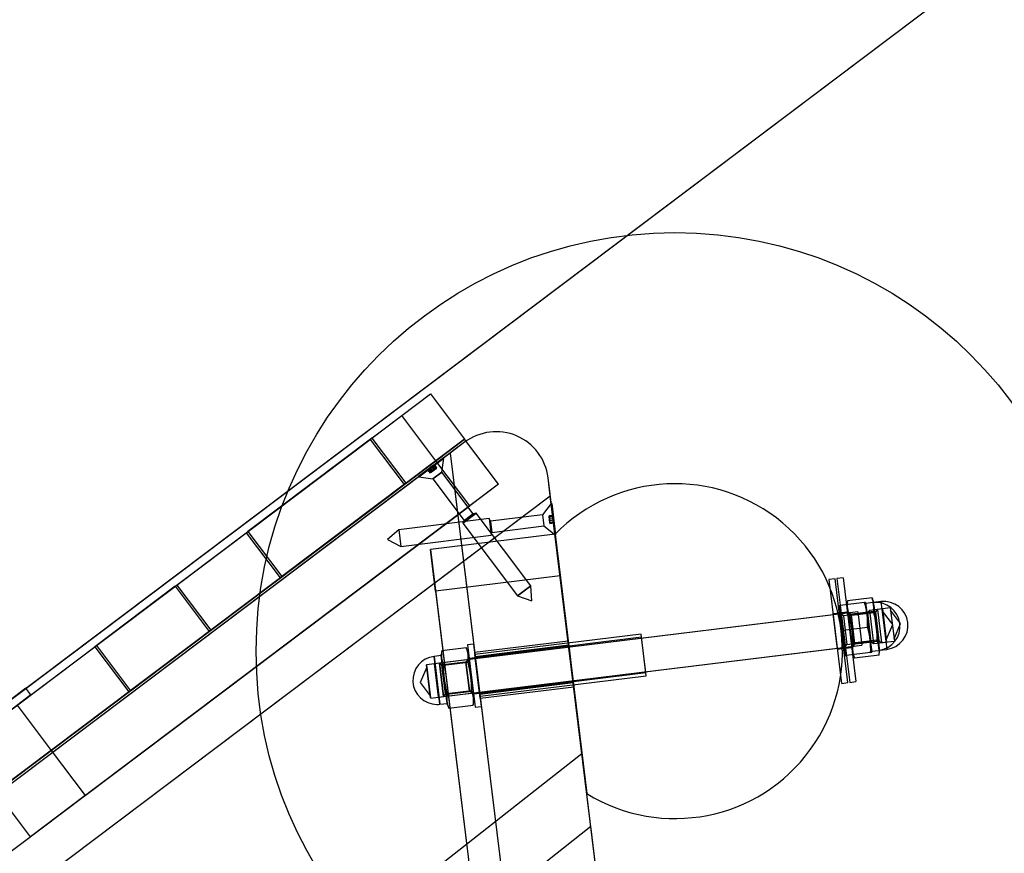
# Model space of a CAD drawing. Units: millimetres. Extents: x 715 to 47367, y 474 to 45514.
# Drawn here: x 17367 to 17837, y 16797 to 17195 of the extents above; entities that cross this region are included whole.
import ezdxf

# ---------------------------------------------------------------- set-up
doc = ezdxf.new("R2010")
doc.units = ezdxf.units.MM

msp = doc.modelspace()

# ---------------------------------------------------------------- linework, layer by layer
at = {"color": 7, "linetype": 'Continuous'}
for p, q in [((15745.11, 15651.445), (18561.897, 17774.046)), ((17363.944, 16871.324), (18561.897, 17774.046)), ((17535.123, 16995.308), (17563.215, 17016.477)), ((17549.484, 17006.13), (17563.215, 17016.477)), ((17563.215, 17016.477), (17579.464, 16994.913)), ((17475.99, 16950.748), (17549.484, 17006.13)), ((17565.733, 16984.566), (17549.484, 17006.13)), ((17579.513, 16993.357), (16610.451, 16263.116)), ((17579.513, 16993.357), (16617.367, 16268.328)), ((17579.464, 16994.913), (16764.856, 16381.062)), ((17579.464, 16994.913), (17355.846, 16826.405)), ((17442.032, 16925.158), (17534.324, 16994.706)), ((17475.172, 16950.132), (17534.324, 16994.706)), ((17535.123, 16995.308), (17475.99, 16950.748)), ((17534.324, 16994.706), (17550.573, 16973.143)), ((17535.123, 16995.308), (17551.372, 16973.745)), ((17551.372, 16973.745), (17579.464, 16994.913)), ((17565.733, 16984.566), (17579.464, 16994.913)), ((17579.513, 16993.357), (17572.597, 16988.145)), ((17595.713, 16973.35), (17579.464, 16994.913)), ((17572.597, 16988.145), (16610.451, 16263.116)), ((17572.597, 16988.145), (17578.929, 16936.571)), ((17572.597, 16988.145), (17718.362, 15800.984)), ((17382.047, 16846.149), (17565.733, 16984.566)), ((17492.239, 16929.185), (17565.733, 16984.566)), ((17557.43, 16976.967), (17569.404, 16985.99)), ((17569.408, 16985.993), (17557.432, 16976.968)), ((17557.551, 16976.807), (17569.524, 16985.83)), ((17569.529, 16985.833), (17557.552, 16976.809)), ((17563.838, 16981.796), (17563.002, 16981.166)), ((17563.002, 16981.166), (17563.838, 16981.796)), ((17563.724, 16981.71), (17564.447, 16982.255)), ((17564.447, 16982.255), (17563.724, 16981.71)), ((17563.838, 16981.796), (17564.384, 16982.207)), ((17563.838, 16981.796), (17564.384, 16982.207)), ((17565.041, 16980.198), (17563.838, 16981.796)), ((17564.328, 16982.165), (17565.532, 16980.568)), ((17564.782, 16982.507), (17564.33, 16982.167)), ((17564.782, 16982.507), (17564.33, 16982.167)), ((17565.568, 16980.595), (17564.364, 16982.192)), ((17565.588, 16980.61), (17564.384, 16982.207)), ((17564.447, 16982.255), (17564.86, 16982.566)), ((17564.447, 16982.255), (17564.86, 16982.566)), ((17565.651, 16980.658), (17564.447, 16982.255)), ((17564.751, 16982.484), (17564.552, 16982.334)), ((17564.552, 16982.334), (17565.756, 16980.737)), ((17565.955, 16980.887), (17564.751, 16982.484)), ((17564.782, 16982.507), (17565.041, 16982.702)), ((17565.985, 16980.91), (17564.782, 16982.507)), ((17566.069, 16980.972), (17564.865, 16982.57)), ((17566.244, 16981.105), (17565.041, 16982.702)), ((17581.982, 16963.003), (17565.733, 16984.566)), ((17568.576, 16979.042), (17569.53, 16985.835)), ((17569.53, 16985.835), (17569.41, 16985.994)), ((17562.058, 16980.455), (17561.799, 16980.259)), ((17561.799, 16980.259), (17563.003, 16978.662)), ((17561.975, 16980.392), (17563.179, 16978.795)), ((17562.393, 16980.706), (17561.98, 16980.395)), ((17562.393, 16980.706), (17561.98, 16980.395)), ((17562.058, 16980.455), (17562.51, 16980.795)), ((17562.058, 16980.455), (17562.51, 16980.795)), ((17563.262, 16978.857), (17562.058, 16980.455)), ((17562.089, 16980.478), (17562.288, 16980.628)), ((17563.292, 16978.88), (17562.089, 16980.478)), ((17563.491, 16979.03), (17562.288, 16980.628)), ((17562.393, 16980.706), (17563.116, 16981.252)), ((17563.116, 16981.252), (17562.393, 16980.706)), ((17563.596, 16979.109), (17562.393, 16980.706)), ((17563.002, 16981.166), (17562.456, 16980.754)), ((17563.002, 16981.166), (17562.456, 16980.754)), ((17562.456, 16980.754), (17563.659, 16979.157)), ((17563.68, 16979.172), (17562.476, 16980.769)), ((17563.715, 16979.199), (17562.512, 16980.796)), ((17564.206, 16979.569), (17563.002, 16981.166)), ((17563.262, 16978.857), (17563.003, 16978.662)), ((17563.116, 16981.252), (17563.724, 16981.71)), ((17563.724, 16981.71), (17563.116, 16981.252)), ((17564.32, 16979.655), (17563.116, 16981.252)), ((17563.596, 16979.109), (17563.183, 16978.798)), ((17563.596, 16979.109), (17563.183, 16978.798)), ((17563.262, 16978.857), (17563.713, 16979.198)), ((17563.262, 16978.857), (17563.713, 16979.198)), ((17563.292, 16978.88), (17563.491, 16979.03)), ((17563.596, 16979.109), (17564.32, 16979.655)), ((17564.32, 16979.655), (17563.596, 16979.109)), ((17564.206, 16979.569), (17563.659, 16979.157)), ((17564.206, 16979.569), (17563.659, 16979.157)), ((17564.927, 16980.112), (17563.724, 16981.71)), ((17565.041, 16980.198), (17564.206, 16979.569)), ((17564.206, 16979.569), (17565.041, 16980.198)), ((17564.32, 16979.655), (17564.927, 16980.112)), ((17564.927, 16980.112), (17564.32, 16979.655)), ((17564.343, 16975.853), (17568.569, 16979.038)), ((17568.574, 16979.041), (17564.344, 16975.854)), ((17564.927, 16980.112), (17565.651, 16980.658)), ((17565.651, 16980.658), (17564.927, 16980.112)), ((17565.041, 16980.198), (17565.588, 16980.61)), ((17565.041, 16980.198), (17565.588, 16980.61)), ((17565.985, 16980.91), (17565.534, 16980.569)), ((17565.985, 16980.91), (17565.534, 16980.569)), ((17565.651, 16980.658), (17566.064, 16980.969)), ((17565.651, 16980.658), (17566.064, 16980.969)), ((17565.955, 16980.887), (17565.756, 16980.737)), ((17565.985, 16980.91), (17566.244, 16981.105)), ((17583.591, 16959.116), (17568.576, 16979.042)), ((17595.713, 16973.35), (16781.105, 16359.499)), ((17595.713, 16973.35), (17372.095, 16804.842)), ((17458.281, 16903.595), (17550.573, 16973.143)), ((17491.421, 16928.568), (17550.573, 16973.143)), ((17551.372, 16973.745), (17492.239, 16929.185)), ((17557.43, 16976.967), (17557.551, 16976.807)), ((17557.551, 16976.807), (17564.343, 16975.853)), ((17564.343, 16975.853), (17579.358, 16955.927)), ((17595.713, 16973.35), (17581.982, 16963.003)), ((17635.554, 16844.643), (17619.372, 16976.438)), ((17620.428, 16967.842), (17619.372, 16976.438)), ((17766.193, 15780.681), (17619.372, 16976.438)), ((16665.198, 16248.025), (17620.428, 16967.842)), ((17578.929, 16936.571), (17620.428, 16967.842)), ((17767.248, 15772.085), (17620.428, 16967.842)), ((17398.296, 16824.586), (17581.982, 16963.003)), ((17620.895, 16964.031), (17616.673, 16958.626)), ((17621.094, 16964.056), (17620.895, 16964.031)), ((17620.896, 16964.029), (17622.723, 16949.145)), ((17620.896, 16964.029), (17622.723, 16949.145)), ((17621.094, 16964.054), (17622.922, 16949.169)), ((17621.094, 16964.054), (17622.922, 16949.169)), ((17578.581, 16954.715), (17584.964, 16959.525)), ((17584.968, 16959.528), (17578.582, 16954.716)), ((17579.358, 16955.927), (17583.585, 16959.112)), ((17583.589, 16959.115), (17579.36, 16955.928)), ((17584.97, 16959.53), (17583.591, 16959.116)), ((17611.149, 16924.789), (17584.97, 16959.53)), ((17616.673, 16958.626), (17591.909, 16955.586)), ((17616.674, 16958.619), (17617.318, 16953.373)), ((17616.674, 16958.619), (17617.318, 16953.373)), ((17621.787, 16958.407), (17619.802, 16958.164)), ((17619.82, 16958.022), (17621.805, 16958.266)), ((17621.851, 16957.889), (17621.788, 16958.402)), ((17621.851, 16957.889), (17621.788, 16958.402)), ((17621.851, 16957.889), (17621.788, 16958.402)), ((17621.851, 16957.889), (17621.788, 16958.402)), ((17621.805, 16958.266), (17621.835, 16958.019)), ((17621.805, 16958.266), (17621.835, 16958.019)), ((17591.248, 16956.865), (17548.072, 16951.563)), ((17579.358, 16955.927), (17578.581, 16954.715)), ((17578.581, 16954.715), (17604.76, 16919.974)), ((17591.909, 16955.586), (17591.248, 16956.865)), ((17591.248, 16956.865), (17592.223, 16948.924)), ((17591.248, 16956.865), (17592.223, 16948.924)), ((17591.91, 16955.578), (17592.554, 16950.333)), ((17591.91, 16955.578), (17592.554, 16950.333)), ((17619.866, 16957.645), (17619.803, 16958.158)), ((17619.866, 16957.645), (17619.803, 16958.158)), ((17619.866, 16957.645), (17619.803, 16958.158)), ((17619.866, 16957.645), (17619.803, 16958.158)), ((17619.82, 16958.022), (17619.85, 16957.775)), ((17619.82, 16958.022), (17619.85, 16957.775)), ((17619.85, 16957.775), (17621.835, 16958.019)), ((17619.866, 16957.645), (17621.851, 16957.889)), ((17619.977, 16956.745), (17619.866, 16957.645)), ((17619.866, 16957.645), (17619.977, 16956.745)), ((17619.977, 16956.745), (17619.866, 16957.645)), ((17619.866, 16957.645), (17619.977, 16956.745)), ((17619.977, 16956.745), (17621.962, 16956.989)), ((17620.069, 16955.99), (17619.977, 16956.745)), ((17619.977, 16956.745), (17620.069, 16955.99)), ((17620.069, 16955.99), (17619.977, 16956.745)), ((17619.977, 16956.745), (17620.069, 16955.99)), ((17620.069, 16955.99), (17622.054, 16956.234)), ((17620.18, 16955.091), (17620.069, 16955.99)), ((17620.069, 16955.99), (17620.18, 16955.091)), ((17620.18, 16955.091), (17620.069, 16955.99)), ((17620.069, 16955.99), (17620.18, 16955.091)), ((17620.18, 16955.091), (17622.165, 16955.335)), ((17620.18, 16955.091), (17620.243, 16954.578)), ((17620.18, 16955.091), (17620.243, 16954.578)), ((17620.18, 16955.091), (17620.243, 16954.578)), ((17620.18, 16955.091), (17620.243, 16954.578)), ((17622.181, 16955.204), (17620.196, 16954.961)), ((17620.226, 16954.713), (17620.196, 16954.961)), ((17620.226, 16954.713), (17620.196, 16954.961)), ((17620.226, 16954.713), (17622.211, 16954.957)), ((17620.243, 16954.572), (17622.228, 16954.816)), ((17621.962, 16956.989), (17621.851, 16957.889)), ((17621.851, 16957.889), (17621.962, 16956.989)), ((17621.962, 16956.989), (17621.851, 16957.889)), ((17621.851, 16957.889), (17621.962, 16956.989)), ((17622.054, 16956.234), (17621.962, 16956.989)), ((17621.962, 16956.989), (17622.054, 16956.234)), ((17622.054, 16956.234), (17621.962, 16956.989)), ((17621.962, 16956.989), (17622.054, 16956.234)), ((17622.165, 16955.335), (17622.054, 16956.234)), ((17622.054, 16956.234), (17622.165, 16955.335)), ((17622.165, 16955.335), (17622.054, 16956.234)), ((17622.054, 16956.234), (17622.165, 16955.335)), ((17622.165, 16955.335), (17622.228, 16954.821)), ((17622.165, 16955.335), (17622.228, 16954.821)), ((17622.165, 16955.335), (17622.228, 16954.821)), ((17622.165, 16955.335), (17622.228, 16954.821)), ((17622.211, 16954.957), (17622.181, 16955.204)), ((17622.211, 16954.957), (17622.181, 16955.204)), ((17403.623, 16896.216), (17475.172, 16950.132)), ((17475.172, 16950.132), (17491.421, 16928.568)), ((17475.99, 16950.748), (17492.239, 16929.185)), ((17548.072, 16951.563), (17549.047, 16943.623)), ((17548.072, 16951.563), (17549.047, 16943.623)), ((17549.047, 16943.623), (17592.223, 16948.924)), ((17622.686, 16949.45), (17563.133, 16942.138)), ((17592.223, 16948.924), (17592.555, 16950.325)), ((17592.555, 16950.325), (17617.319, 16953.366)), ((17617.319, 16953.366), (17622.723, 16949.143)), ((17622.686, 16949.45), (17637.907, 16825.481)), ((17775.023, 15708.767), (17622.686, 16949.45)), ((17622.686, 16949.45), (17625.123, 16929.599)), ((17622.723, 16949.143), (17622.922, 16949.167)), ((17565.57, 16922.287), (17563.133, 16942.138)), ((17563.133, 16942.138), (17715.47, 15701.455)), ((16623.7, 16216.754), (17578.929, 16936.571)), ((17578.929, 16936.571), (17724.694, 15749.41)), ((17419.872, 16874.652), (17491.421, 16928.568)), ((17625.123, 16929.599), (17565.57, 16922.287)), ((17772.585, 15728.618), (17625.123, 16929.599)), ((17756.512, 16928.15), (17753.534, 16927.785)), ((17759.627, 16878.162), (17753.535, 16927.78)), ((17762.605, 16878.527), (17756.513, 16928.146)), ((17760.307, 16928.616), (17757.33, 16928.251)), ((17757.33, 16928.251), (17763.423, 16878.624)), ((17760.307, 16928.616), (17766.401, 16878.989)), ((17339.597, 16847.968), (17441.233, 16924.557)), ((17441.233, 16924.557), (17402.813, 16895.605)), ((17403.623, 16896.216), (17442.032, 16925.158)), ((17441.233, 16924.557), (17457.482, 16902.993)), ((17442.032, 16925.158), (17458.281, 16903.595)), ((17565.57, 16922.287), (17713.032, 15721.306)), ((17604.76, 16919.974), (17611.143, 16924.784)), ((17611.147, 16924.788), (17604.761, 16919.976)), ((17770.506, 16916.771), (17758.79, 16915.332)), ((17762.333, 16917.457), (17761.983, 16914.969)), ((17774.075, 16919.076), (17762.359, 16917.637)), ((17771, 16916.832), (17770.506, 16916.771)), ((17771, 16916.832), (17771.731, 16910.876)), ((17771.731, 16910.876), (17771, 16916.832)), ((17774.534, 16916.762), (17771.06, 16916.335)), ((17773.863, 16893.507), (17771.06, 16916.335)), ((17774.795, 16917.298), (17774.144, 16918.908)), ((17774.534, 16916.762), (17777.337, 16893.936)), ((17775.008, 16915.56), (17774.795, 16917.294)), ((17778.33, 16917.228), (17774.856, 16916.801)), ((17777.658, 16893.974), (17774.856, 16916.801)), ((17778.33, 16917.227), (17781.132, 16894.4)), ((17763.547, 16911.886), (17565.037, 16887.513)), ((17767.342, 16912.352), (17568.833, 16887.979)), ((17758.523, 16911.773), (17755.545, 16911.408)), ((17757.617, 16894.538), (17755.545, 16911.407)), ((17758.296, 16915.272), (17758.188, 16914.503)), ((17758.188, 16914.503), (17760.93, 16892.171)), ((17758.79, 16915.332), (17758.296, 16915.272)), ((17760.435, 16910.414), (17758.505, 16911.922)), ((17758.505, 16911.922), (17760.613, 16894.751)), ((17760.594, 16894.903), (17758.523, 16911.773)), ((17762.318, 16912.239), (17759.34, 16911.874)), ((17759.341, 16911.873), (17761.412, 16895.003)), ((17771.897, 16911.821), (17760.435, 16910.414)), ((17761.983, 16914.966), (17764.725, 16892.64)), ((17764.231, 16910.88), (17762.3, 16912.388)), ((17762.3, 16912.388), (17764.408, 16895.217)), ((17762.318, 16912.239), (17764.39, 16895.369)), ((17774.885, 16912.479), (17763.169, 16911.04)), ((17774.953, 16911.923), (17763.237, 16910.485)), ((17765.494, 16896.022), (17763.547, 16911.886)), ((17775.692, 16912.287), (17764.231, 16910.88)), ((17767.342, 16912.352), (17769.29, 16896.484)), ((17772.839, 16913.027), (17771.897, 16911.821)), ((17771.897, 16911.821), (17773.582, 16898.093)), ((17779.01, 16913.785), (17772.839, 16913.027)), ((17772.839, 16913.027), (17774.789, 16897.147)), ((17776.223, 16905.665), (17774.974, 16915.838)), ((17775.008, 16915.56), (17776.291, 16905.109)), ((17776.634, 16913.493), (17775.692, 16912.287)), ((17775.692, 16912.287), (17777.378, 16898.558)), ((17782.806, 16914.251), (17776.634, 16913.493)), ((17776.635, 16913.493), (17778.584, 16897.613)), ((17779.01, 16913.785), (17780.96, 16897.904)), ((17779.142, 16912.711), (17780.828, 16898.983)), ((17782.806, 16914.251), (17784.756, 16898.371)), ((17782.938, 16913.177), (17784.623, 16899.448)), ((17760.435, 16910.414), (17762.121, 16896.686)), ((17765.916, 16897.151), (17764.231, 16910.88)), ((17773.193, 16898.966), (17771.731, 16910.876)), ((17771.731, 16910.876), (17773.193, 16898.966)), ((17355.846, 16826.405), (17457.482, 16902.993)), ((17457.482, 16902.993), (17419.062, 16874.042)), ((17419.872, 16874.652), (17458.281, 16903.595)), ((17771.968, 16904.86), (17760.252, 16903.422)), ((17777.506, 16895.214), (17776.223, 16905.665)), ((17776.291, 16905.109), (17777.54, 16894.936)), ((17628.956, 16898.383), (17584.291, 16892.899)), ((17663.817, 16901.656), (17584.413, 16891.907)), ((17664, 16900.167), (17584.596, 16890.418)), ((17628.956, 16898.383), (17631.632, 16876.591)), ((17666.254, 16881.805), (17663.817, 16901.656)), ((17666.072, 16883.294), (17664, 16900.167)), ((17762.121, 16896.682), (17773.583, 16898.089)), ((17764.408, 16895.217), (17765.917, 16897.148)), ((17776.573, 16898.729), (17764.857, 16897.291)), ((17776.642, 16898.174), (17764.925, 16896.735)), ((17765.917, 16897.148), (17777.378, 16898.555)), ((17773.193, 16898.966), (17773.924, 16893.01)), ((17773.924, 16893.01), (17773.193, 16898.966)), ((17773.583, 16898.089), (17774.789, 16897.147)), ((17774.789, 16897.147), (17780.96, 16897.904)), ((17777.378, 16898.555), (17778.584, 16897.613)), ((17778.584, 16897.613), (17784.756, 16898.37)), ((17365.798, 16867.712), (17402.813, 16895.605)), ((17402.813, 16895.605), (17419.062, 16874.042)), ((17403.623, 16896.216), (17419.872, 16874.652)), ((17566.987, 16871.632), (17765.497, 16896.006)), ((17568.545, 16893.761), (17568.289, 16891.942)), ((17568.542, 16893.746), (17568.289, 16891.942)), ((17568.556, 16893.844), (17580.273, 16895.283)), ((17568.556, 16893.844), (17580.273, 16895.283)), ((17570.782, 16872.098), (17769.292, 16896.472)), ((17581.283, 16892.782), (17580.304, 16895.205)), ((17581.283, 16892.782), (17580.31, 16895.191)), ((17583.804, 16896.869), (17580.826, 16896.504)), ((17580.826, 16896.504), (17584.482, 16866.73)), ((17580.827, 16896.502), (17584.482, 16866.728)), ((17581.283, 16892.781), (17584.025, 16870.45)), ((17584.025, 16870.45), (17581.283, 16892.781)), ((17583.804, 16896.869), (17587.46, 16867.096)), ((17583.804, 16896.868), (17587.46, 16867.093)), ((17586.973, 16871.063), (17584.297, 16892.855)), ((17629.2, 16896.398), (17584.535, 16890.914)), ((17629.2, 16896.398), (17631.388, 16878.578)), ((17757.617, 16894.534), (17760.595, 16894.9)), ((17760.613, 16894.751), (17762.121, 16896.682)), ((17761.412, 16895), (17764.39, 16895.366)), ((17773.431, 16892.95), (17761.714, 16891.511)), ((17764.725, 16892.637), (17765.666, 16890.306)), ((17773.431, 16892.95), (17773.924, 16893.01)), ((17773.863, 16893.507), (17777.337, 16893.933)), ((17777.478, 16891.757), (17777.72, 16893.476)), ((17777.506, 16895.214), (17777.719, 16893.48)), ((17777.659, 16893.973), (17781.133, 16894.399)), ((17567.424, 16887.806), (17561.253, 16887.048)), ((17568.35, 16891.446), (17564.876, 16891.019)), ((17567.679, 16868.192), (17564.876, 16891.019)), ((17564.876, 16891.019), (17567.679, 16868.193)), ((17568.63, 16886.863), (17567.424, 16887.806)), ((17567.424, 16887.804), (17569.374, 16871.926)), ((17569.374, 16871.927), (17567.424, 16887.804)), ((17568.494, 16890.272), (17568.289, 16891.941)), ((17568.492, 16890.283), (17568.289, 16891.941)), ((17568.35, 16891.445), (17571.152, 16868.62)), ((17571.153, 16868.617), (17568.35, 16891.442)), ((17568.476, 16890.419), (17569.733, 16880.178)), ((17569.736, 16880.156), (17568.477, 16890.408)), ((17568.492, 16890.283), (17569.767, 16879.907)), ((17569.769, 16879.884), (17568.494, 16890.272)), ((17580.092, 16888.27), (17568.63, 16886.863)), ((17568.833, 16887.978), (17570.781, 16872.11)), ((17569.383, 16887.115), (17581.099, 16888.554)), ((17569.385, 16887.092), (17581.102, 16888.531)), ((17569.416, 16886.844), (17581.132, 16888.282)), ((17569.419, 16886.821), (17581.135, 16888.259)), ((17581.6, 16890.201), (17580.092, 16888.27)), ((17580.092, 16888.269), (17581.778, 16874.54)), ((17581.778, 16874.539), (17580.092, 16888.267)), ((17581.6, 16890.2), (17583.708, 16873.031)), ((17583.708, 16873.032), (17581.6, 16890.199)), ((17584.596, 16890.418), (17581.618, 16890.052)), ((17581.619, 16890.052), (17583.69, 16873.18)), ((17581.619, 16890.05), (17583.69, 16873.181)), ((17586.851, 16872.056), (17584.413, 16891.907)), ((17586.729, 16873.048), (17584.541, 16890.868)), ((17586.668, 16873.545), (17584.596, 16890.418)), ((17584.596, 16890.417), (17586.668, 16873.545)), ((17760.93, 16892.171), (17761.223, 16891.444)), ((17761.221, 16891.451), (17761.714, 16891.511)), ((17777.452, 16891.577), (17765.735, 16890.138)), ((17561.253, 16887.046), (17563.203, 16871.169)), ((17563.203, 16871.169), (17561.253, 16887.046)), ((17563.071, 16872.243), (17561.385, 16885.973)), ((17561.385, 16885.97), (17563.071, 16872.242)), ((17566.985, 16871.649), (17565.037, 16887.513)), ((17570.316, 16873.132), (17568.63, 16886.862)), ((17568.631, 16886.86), (17570.316, 16873.131)), ((17586.668, 16873.545), (17666.072, 16883.294)), ((17569.733, 16880.178), (17571.009, 16869.791)), ((17571.01, 16869.779), (17569.736, 16880.156)), ((17569.767, 16879.907), (17571.025, 16869.655)), ((17571.027, 16869.644), (17569.769, 16879.884)), ((17586.729, 16873.048), (17631.393, 16878.532)), ((17586.851, 16872.056), (17666.254, 16881.805)), ((17759.628, 16878.157), (17762.606, 16878.523)), ((17763.423, 16878.623), (17766.401, 16878.989)), ((17337.988, 16851.765), (17369.934, 16875.837)), ((17369.934, 16875.837), (17353.961, 16863.801)), ((17372.341, 16872.643), (17369.934, 16875.837)), ((17382.047, 16846.149), (17419.062, 16874.042)), ((17570.316, 16873.131), (17581.778, 16874.538)), ((17571.071, 16873.363), (17582.787, 16874.802)), ((17571.074, 16873.34), (17582.79, 16874.779)), ((17571.105, 16873.091), (17582.821, 16874.53)), ((17571.107, 16873.069), (17582.824, 16874.507)), ((17581.778, 16874.538), (17583.709, 16873.03)), ((17586.973, 16871.063), (17631.637, 16876.547)), ((17340.396, 16848.57), (17372.341, 16872.643)), ((17372.341, 16872.643), (17356.368, 16860.607)), ((17563.203, 16871.167), (17569.374, 16871.925)), ((17569.374, 16871.925), (17570.316, 16873.131)), ((17571.009, 16869.791), (17571.214, 16868.122)), ((17571.01, 16869.779), (17571.214, 16868.121)), ((17583.662, 16867.861), (17584.025, 16870.449)), ((17583.664, 16867.876), (17584.025, 16870.449)), ((17583.69, 16873.179), (17586.668, 16873.545)), ((17365.798, 16867.712), (17382.047, 16846.149)), ((17567.679, 16868.19), (17571.153, 16868.617)), ((17571.214, 16868.121), (17571.896, 16866.431)), ((17571.214, 16868.121), (17571.902, 16866.417)), ((17571.934, 16866.34), (17583.65, 16867.778)), ((17571.934, 16866.339), (17583.65, 16867.778)), ((17584.482, 16866.727), (17587.46, 16867.093)), ((17355.846, 16826.405), (17382.047, 16846.149)), ((17382.047, 16846.149), (17398.296, 16824.586)), ((16761.143, 16158.413), (17635.554, 16844.643)), ((17372.095, 16804.842), (17355.846, 16826.405)), ((17398.296, 16824.586), (17372.095, 16804.842)), ((16792.679, 16145.027), (17639.825, 16809.86)), ((17669.05, 16571.845), (17639.825, 16809.86))]:
    msp.add_line(p, q, dxfattribs=at)
at = {"color": 7, "linetype": 'Continuous', "flags": 128}
for points in [[(17548.072, 16951.563), (17542.604, 16946.862), (17549.047, 16943.623)], [(17548.072, 16951.563), (17542.604, 16946.862), (17549.047, 16943.623)], [(17604.76, 16919.974), (17611.565, 16917.59), (17611.149, 16924.789)], [(17604.76, 16919.974), (17611.565, 16917.59), (17611.149, 16924.789)], [(17780.828, 16898.979), (17783.949, 16906.331), (17779.142, 16912.711)], [(17784.624, 16899.445), (17787.745, 16906.797), (17782.938, 16913.177)], [(17561.385, 16885.973), (17558.264, 16878.621), (17563.071, 16872.242)], [(17561.385, 16885.973), (17558.264, 16878.621), (17563.071, 16872.242)]]:
    msp.add_lwpolyline(points, dxfattribs=at)
at = {"color": 7, "linetype": 'Continuous'}
msp.add_circle((17679.924, 16893.559), 200, dxfattribs=at)
msp.add_circle((17679.924, 16893.559), 200, dxfattribs=at)
for centre, radius, start, end in [((17594.558, 16973.391), 25, 7, 127), ((17594.558, 16973.391), 25, 7, 127), ((17594.558, 16973.391), 25, 7, 127), ((17594.558, 16973.391), 25, 7, 127), ((17594.558, 16973.391), 25, 7, 127), ((17594.558, 16973.391), 25, 7, 127), ((17594.558, 16973.391), 25, 7, 127), ((17679.924, 16893.559), 80, 238.31781, 135.68219), ((17679.924, 16893.559), 80, 238.31781, 135.68219), ((17773.859, 16915.701), 11.662, 170.44252, 203.55748), ((17775.87, 16915.666), 13.654, 171.69919, 202.30081), ((17733.125, 16905.929), 38.921, 7.30332, 16.17535), ((17733.125, 16905.929), 38.921, 7.30332, 16.17535), ((17762.822, 16914.209), 12.261, 7.63653, 23.3897), ((17760.802, 16913.672), 14.331, 7.56979, 22.15115), ((17775.936, 16905.348), 11.5, 277, 97), ((17779.731, 16905.814), 11.5, 277, 97), ((17796.073, 16913.865), 37.312, 177.74597, 196.25403), ((17796.073, 16913.865), 37.312, 177.74597, 196.25403), ((17762.789, 16914.479), 12.261, 350.6103, 6.36347), ((17724.972, 16899.141), 51.665, 7.2543, 14.96114), ((17760.767, 16913.955), 14.331, 351.84885, 6.43021), ((17725.04, 16898.585), 51.665, 7.2543, 14.96114), ((17814.79, 16910.173), 51.628, 179.03709, 186.74933), ((17814.858, 16909.617), 51.628, 179.03709, 186.74933), ((17733.075, 16906.338), 38.921, 357.82465, 6.69668), ((17733.075, 16906.338), 38.921, 357.82465, 6.69668), ((17797.535, 16901.955), 37.312, 177.74597, 196.25403), ((17797.535, 16901.955), 37.312, 177.74597, 196.25403), ((17814.763, 16910.627), 51.657, 187.25282, 194.96077), ((17814.832, 16910.071), 51.657, 187.25282, 194.96077), ((17734.588, 16894.018), 38.921, 7.30332, 16.17535), ((17734.588, 16894.018), 38.921, 7.30332, 16.17535), ((17724.886, 16899.595), 51.695, 359.04111, 6.74346), ((17724.954, 16899.039), 51.695, 359.04111, 6.74346), ((17778.369, 16895.32), 13.654, 171.69919, 202.30081), ((17734.537, 16894.427), 38.921, 357.82465, 6.69668), ((17734.537, 16894.427), 38.921, 357.82465, 6.69668), ((17763.3, 16893.326), 14.331, 7.56979, 22.15115), ((17765.389, 16893.307), 12.261, 7.63653, 23.3897), ((17581.134, 16891.834), 12.737, 170.92226, 186.38072), ((17581.219, 16891.833), 12.821, 170.97522, 186.38362), ((17582.15, 16891.819), 13.744, 171.52677, 186.41603), ((17582.242, 16891.818), 13.834, 171.57739, 186.41597), ((17568.106, 16890.224), 13.176, 351.42388, 22.57612), ((17569.136, 16890.5), 12.121, 350.75918, 23.24082), ((17567.582, 16890.032), 13.734, 7.57671, 22.4769), ((17569.057, 16890.479), 12.201, 350.81293, 23.18707), ((17776.425, 16894.799), 11.662, 170.44252, 203.55748), ((17763.265, 16893.609), 14.331, 351.84885, 6.43021), ((17765.355, 16893.577), 12.261, 350.6103, 6.36347), ((17566.277, 16879.605), 11.5, 97, 270), ((17566.277, 16879.605), 11.5, 97, 270), ((17581.101, 16892.108), 12.737, 187.61928, 203.07774), ((17581.185, 16892.107), 12.821, 187.61638, 203.02478), ((17582.108, 16892.095), 13.736, 187.57972, 202.47748), ((17582.207, 16892.098), 13.834, 187.58403, 202.42261), ((17531.201, 16875.22), 51.649, 7.25062, 14.96136), ((17533.159, 16875.664), 49.639, 358.97718, 15.02282), ((17567.556, 16890.307), 13.726, 351.51904, 6.42735), ((17533.189, 16875.416), 49.639, 358.97718, 15.02282), ((17531.237, 16874.925), 51.649, 7.25062, 14.96136), ((17621.06, 16886.249), 51.685, 179.04041, 186.74576), ((17621.114, 16886.229), 51.735, 179.04394, 186.74216), ((17621.144, 16885.981), 51.735, 179.04394, 186.74216), ((17621.096, 16885.955), 51.685, 179.04041, 186.74576), ((17621.034, 16886.711), 51.715, 187.25649, 194.95735), ((17621.057, 16886.692), 51.735, 187.25784, 194.95606), ((17621.087, 16886.443), 51.735, 187.25784, 194.95606), ((17621.07, 16886.416), 51.715, 187.25649, 194.95735), ((17531.117, 16875.667), 51.677, 359.04078, 6.74724), ((17531.154, 16875.372), 51.677, 359.04078, 6.74724), ((17570.621, 16869.743), 13.176, 351.42388, 22.57612), ((17570.1, 16869.528), 13.734, 7.57671, 22.4769), ((17571.605, 16869.726), 12.201, 350.81293, 23.18707), ((17571.686, 16869.725), 12.121, 350.75918, 23.24082), ((17584.756, 16871.337), 13.834, 171.57739, 186.41597), ((17584.668, 16871.315), 13.744, 171.52677, 186.41603), ((17583.767, 16871.08), 12.821, 170.97522, 186.38362), ((17583.685, 16871.059), 12.737, 170.92226, 186.38072), ((17584.722, 16871.617), 13.834, 187.58403, 202.42261), ((17584.626, 16871.591), 13.736, 187.57972, 202.47748), ((17583.733, 16871.354), 12.821, 187.61638, 203.02478), ((17583.652, 16871.332), 12.737, 187.61928, 203.07774), ((17570.074, 16869.802), 13.726, 351.51904, 6.42735), ((17566.277, 16879.605), 11.5, 270, 277), ((17566.277, 16879.605), 11.5, 270, 277)]:
    msp.add_arc(centre, radius, start, end, dxfattribs=at)

doc.saveas('drawing.dxf')
